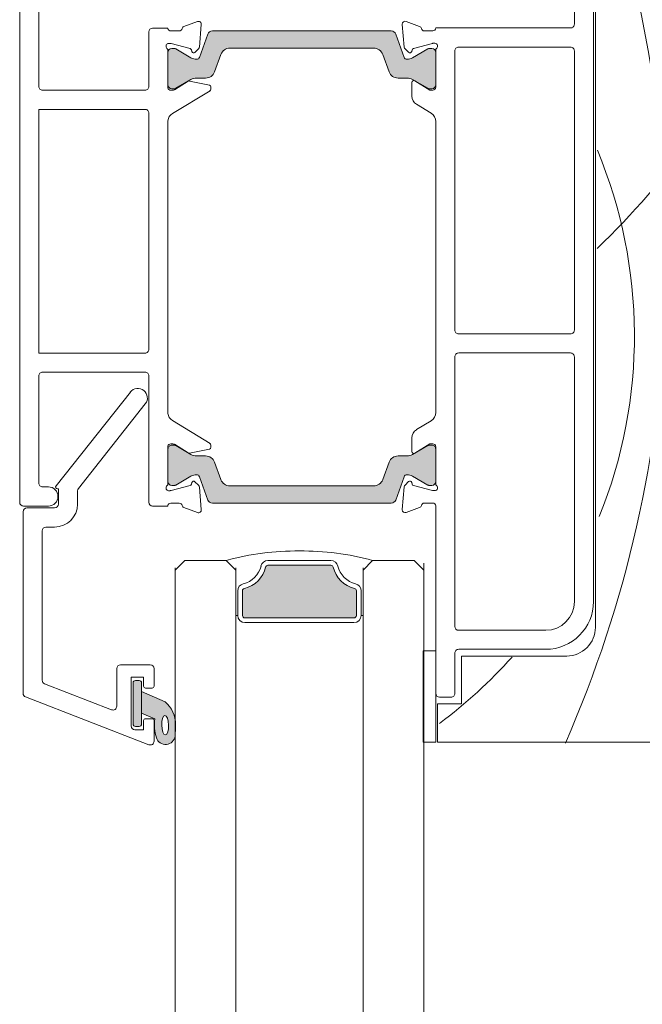
# Model space of a CAD drawing. Units: millimetres. Extents: x -1286 to 2026, y 3678 to 9269.
# Drawn here: x 1113 to 1178, y 8194 to 8297 of the extents above; entities that cross this region are included whole.
import ezdxf

# ---------------------------------------------------------------- set-up
doc = ezdxf.new("R2010")
doc.units = ezdxf.units.MM
doc.header["$LTSCALE"] = 2
doc.layers.add('A-Door', color=7, linetype='Continuous', lineweight=5)
doc.layers.add('A-Hatch', color=250, linetype='Continuous', lineweight=5)

# ---------------------------------------------------------------- blocks, each defined once
blk = doc.blocks.new('ASSY_0336-201-203-head')
at = {"layer": 'A-Hatch'}
h = blk.add_hatch(color=256, dxfattribs=at)
h.dxf.hatch_style = 1
h.paths.add_polyline_path([(-81.97, -127.04, -0.315299), (-82.25, -127.24, -0.131652), (-82.85, -127.08), (-84.46, -126.15, 0.131652), (-84.56, -126.13), (-84.87, -126.13, 0.414214), (-85.27, -126.53), (-85.27, -129.93, 0.414214), (-84.87, -130.33), (-84.59, -130.33, 0.131652), (-84.44, -130.29), (-82.85, -129.37, -0.131652), (-82.25, -129.21), (-81.33, -129.21, 0.315299), (-80.39, -128.55), (-79.73, -126.73, -0.315299), (-78.79, -126.07), (-63.75, -126.07, -0.315299), (-62.81, -126.73), (-62.14, -128.55, 0.315299), (-61.2, -129.21), (-60.28, -129.21, -0.131652), (-59.68, -129.37), (-58.1, -130.29, 0.131652), (-57.95, -130.33), (-57.67, -130.33, 0.414214), (-57.27, -129.93), (-57.27, -126.53, 0.414214), (-57.67, -126.13), (-57.97, -126.13, 0.131652), (-58.07, -126.15), (-59.68, -127.08, -0.131652), (-60.28, -127.24, -0.315299), (-60.56, -127.04), (-61.45, -124.6, 0.315299), (-61.92, -124.27), (-80.61, -124.27, 0.315299), (-81.08, -124.6)])
h = blk.add_hatch(color=256, dxfattribs=at)
h.dxf.hatch_style = 1
h.paths.add_polyline_path([(-81.93, -170.91, 0.315299), (-82.22, -170.71, 0.131652), (-82.82, -170.87), (-84.42, -171.8, -0.131652), (-84.52, -171.82), (-84.83, -171.82, -0.414214), (-85.23, -171.42), (-85.23, -168.02, -0.414214), (-84.83, -167.62), (-84.55, -167.62, -0.131652), (-84.4, -167.66), (-82.82, -168.58, 0.131652), (-82.22, -168.74), (-81.29, -168.74, -0.315299), (-80.36, -169.4), (-79.69, -171.22, 0.315299), (-78.75, -171.88), (-63.71, -171.88, 0.315299), (-62.77, -171.22), (-62.1, -169.4, -0.315299), (-61.16, -168.74), (-60.24, -168.74, 0.131652), (-59.64, -168.58), (-58.06, -167.66, -0.131652), (-57.91, -167.62), (-57.63, -167.62, -0.414214), (-57.23, -168.02), (-57.23, -171.42, -0.414214), (-57.63, -171.82), (-57.94, -171.82, -0.131652), (-58.04, -171.8), (-59.64, -170.87, 0.131652), (-60.24, -170.71, 0.315299), (-60.52, -170.91), (-61.41, -173.35, -0.315299), (-61.88, -173.68), (-80.57, -173.68, -0.315299), (-81.04, -173.35)])
for p, q in [((-40.55, -103.67), (-40.55, -186.67)), ((-100.75, -173.58), (-100.75, -104.38)), ((-40.75, -104.37), (-40.75, -183.97)), ((-98.75, -107.18), (-98.75, -130.08)), ((-42.75, -123.57), (-42.75, -112.17)), ((-83.57, -123.81), (-82.16, -123.3)), ((-60.75, -123.6), (-60.75, -123.57)), ((-60.54, -125.97), (-60.75, -123.6)), ((-60.35, -123.29), (-58.94, -123.81)), ((-87.25, -130.08), (-87.25, -124.38)), ((-86.85, -123.98), (-85.25, -123.98)), ((-85.25, -123.98), (-85.25, -124.04)), ((-84.96, -124.28), (-84.06, -124.28)), ((-81.76, -123.61), (-81.96, -125.96)), ((-81.95, -127.04), (-81.07, -124.6)), ((-80.6, -124.27), (-61.9, -124.27)), ((-61.43, -124.6), (-60.55, -127.04)), ((-58.45, -124.27), (-57.55, -124.27)), ((-57.25, -123.97), (-43.15, -123.97)), ((-85, -125.58), (-85.16, -125.58)), ((-82.93, -126.12), (-84.92, -125.59)), ((-57.59, -125.58), (-59.57, -126.11)), ((-57.35, -125.57), (-57.51, -125.57)), ((-85.25, -126.33), (-85.25, -130.24)), ((-85.25, -129.92), (-85.25, -126.52)), ((-84.85, -126.12), (-84.54, -126.12)), ((-84.44, -126.15), (-82.84, -127.08)), ((-82.75, -126.44), (-82.79, -126.26)), ((-82.05, -126.15), (-82.43, -126.52)), ((-63.73, -126.07), (-78.77, -126.07)), ((-60.09, -126.51), (-60.46, -126.15)), ((-59.71, -126.26), (-59.76, -126.43)), ((-59.66, -127.08), (-58.06, -126.15)), ((-57.96, -126.12), (-57.65, -126.12)), ((-57.25, -130.17), (-57.25, -126.32)), ((-57.25, -126.52), (-57.25, -129.92)), ((-55.25, -155.57), (-55.25, -126.37)), ((-54.85, -125.97), (-43.15, -125.97)), ((-42.75, -126.37), (-42.75, -155.57)), ((-79.71, -126.73), (-80.38, -128.55)), ((-62.12, -128.55), (-62.79, -126.73)), ((-84.58, -130.44), (-83.12, -129.54)), ((-82.84, -129.37), (-84.42, -130.28)), ((-82.98, -129.52), (-80.92, -129.94)), ((-81.32, -129.21), (-82.24, -129.21)), ((-60.26, -129.21), (-61.18, -129.21)), ((-59.75, -131.1), (-59.75, -129.67)), ((-58.08, -130.28), (-59.66, -129.37)), ((-59.45, -129.5), (-57.86, -130.47)), ((-98.35, -130.48), (-87.65, -130.48)), ((-84.96, -130.48), (-84.74, -130.48)), ((-84.57, -130.32), (-84.85, -130.32)), ((-80.85, -130.53), (-84.78, -132.93)), ((-80.76, -130.14), (-80.76, -130.36)), ((-57.65, -130.32), (-57.93, -130.32)), ((-57.55, -130.47), (-57.86, -130.47)), ((-98.75, -132.48), (-87.65, -132.48)), ((-98.75, -157.98), (-98.75, -132.48)), ((-57.73, -132.89), (-59.27, -131.95)), ((-87.25, -132.88), (-87.25, -157.58)), ((-85.25, -133.67), (-85.25, -164.29)), ((-57.25, -164.2), (-57.25, -133.75)), ((-43.15, -155.97), (-54.85, -155.97)), ((-87.65, -157.98), (-98.75, -157.98)), ((-55.25, -186.58), (-55.25, -158.37)), ((-54.85, -157.97), (-43.15, -157.97)), ((-42.75, -158.37), (-42.75, -183.98)), ((-98.75, -160.38), (-98.75, -171.58)), ((-87.65, -159.98), (-98.35, -159.98)), ((-87.25, -173.58), (-87.25, -160.38)), ((-80.85, -167.43), (-84.78, -165.03)), ((-57.73, -165.05), (-59.27, -165.99)), ((-59.75, -166.85), (-59.75, -168.27)), ((-85.25, -167.72), (-85.25, -171.63)), ((-84.96, -167.48), (-84.74, -167.48)), ((-84.85, -167.62), (-84.57, -167.62)), ((-84.58, -167.52), (-83.12, -168.41)), ((-84.42, -167.66), (-82.84, -168.58)), ((-80.76, -167.82), (-80.76, -167.6)), ((-59.66, -168.58), (-58.08, -167.66)), ((-59.45, -168.44), (-57.86, -167.47)), ((-57.93, -167.62), (-57.65, -167.62)), ((-57.86, -167.47), (-57.55, -167.47)), ((-57.25, -171.63), (-57.25, -167.77)), ((-85.25, -171.42), (-85.25, -168.02)), ((-82.98, -168.44), (-80.92, -168.02)), ((-82.24, -168.74), (-81.32, -168.74)), ((-61.18, -168.74), (-60.26, -168.74)), ((-57.25, -168.02), (-57.25, -171.42)), ((-80.38, -169.4), (-79.71, -171.22)), ((-62.79, -171.22), (-62.12, -169.4)), ((-82.84, -170.87), (-84.44, -171.8)), ((-81.07, -173.35), (-81.95, -170.91)), ((-60.55, -170.91), (-61.43, -173.35)), ((-58.06, -171.8), (-59.66, -170.87)), ((-98.35, -171.98), (-97.75, -171.98)), ((-82.93, -171.83), (-84.92, -172.37)), ((-84.54, -171.82), (-84.85, -171.82)), ((-82.75, -171.52), (-82.79, -171.7)), ((-82.05, -171.81), (-82.43, -171.44)), ((-81.76, -174.35), (-81.96, -172)), ((-78.77, -171.88), (-63.73, -171.88)), ((-60.54, -171.98), (-60.75, -174.35)), ((-60.09, -171.43), (-60.46, -171.8)), ((-59.71, -171.69), (-59.76, -171.52)), ((-57.59, -172.36), (-59.57, -171.83)), ((-57.65, -171.82), (-57.96, -171.82)), ((-85, -172.38), (-85.16, -172.38)), ((-57.35, -172.37), (-57.51, -172.37)), ((-97.75, -173.98), (-100.35, -173.98)), ((-85.25, -173.98), (-86.85, -173.98)), ((-85.25, -173.92), (-85.25, -173.98)), ((-84.96, -173.68), (-84.06, -173.68)), ((-61.9, -173.68), (-80.6, -173.68)), ((-58.45, -173.67), (-57.55, -173.67)), ((-57.25, -193.57), (-57.25, -173.97)), ((-83.57, -174.14), (-82.16, -174.66)), ((-60.75, -174.35), (-60.75, -174.37)), ((-60.35, -174.66), (-58.94, -174.14)), ((-45.75, -186.98), (-54.85, -186.98)), ((-58.55, -198.67), (-58.55, -189.14)), ((-58.55, -189.14), (-57.25, -189.14)), ((-57.25, -189.14), (-57.25, -198.67)), ((-55.25, -189.37), (-55.25, -193.57)), ((-45.75, -188.97), (-54.85, -188.97)), ((-54.55, -189.67), (-54.55, -194.67)), ((-43.55, -189.67), (-54.55, -189.67)), ((-57.05, -194.67), (-57.05, -198.67)), ((-54.55, -194.67), (-57.05, -194.67)), ((-55.65, -193.97), (-56.85, -193.97)), ((-57.25, -198.67), (-58.55, -198.67)), ((-57.05, -198.67), (-33.95, -198.67))]:
    blk.add_line(p, q)
for centre, radius, start, end in [((-82.06, -123.58), 0.3, 354.9994, 110.0009), ((-60.45, -123.57), 0.3, 70.0007, 179.9992), ((-43.15, -123.57), 0.4, 269.998, 0.002), ((-86.85, -124.38), 0.4, 90.0011, 179.9984), ((-84.96, -123.98), 0.3, 191.6492, 270.0001), ((-84.06, -123.98), 0.3, 269.9998, 349.095), ((-83.47, -124.09), 0.3, 109.9995, 169.0967), ((-80.6, -124.77), 0.5, 90.0005, 160.0002), ((-61.9, -124.77), 0.5, 19.9991, 90.0003), ((-59.04, -124.09), 0.3, 10.905, 69.9978), ((-58.45, -123.97), 0.3, 190.9044, 269.9998), ((-57.55, -123.97), 0.3, 270.0008, 0.0007), ((-85.15, -125.88), 0.3, 109.4713, 228.1899), ((-85.16, -125.88), 0.3, 89.997, 108.2297), ((-85, -125.88), 0.3, 75.0121, 89.9881), ((-57.51, -125.87), 0.3, 89.9897, 105.0094), ((-57.35, -125.87), 0.3, 311.8101, 90.001), ((-85.55, -126.33), 0.3, 359.9993, 48.1895), ((-84.85, -126.52), 0.4, 90.0011, 179.9995), ((-84.54, -126.32), 0.2, 59.997, 89.9983), ((-82.98, -126.31), 0.192, 14.9973, 75.0042), ((-82.56, -126.39), 0.192, 194.9972, 315.002), ((-82.26, -125.93), 0.3, 314.9988, 355.0011), ((-78.77, -127.07), 1, 90, 159.9998), ((-63.73, -127.07), 1, 20.0006, 89.9998), ((-60.24, -125.94), 0.3, 184.9989, 225.0012), ((-59.95, -126.37), 0.2, 224.9986, 345), ((-59.52, -126.31), 0.2, 105.0048, 164.9983), ((-57.96, -126.32), 0.2, 90.0017, 120.003), ((-57.65, -126.52), 0.4, 0.0005, 89.9984), ((-56.95, -126.32), 0.3, 131.8083, 180.0013), ((-54.85, -126.37), 0.4, 89.998, 180.002), ((-43.15, -126.37), 0.4, 359.998, 90.002), ((-82.24, -126.04), 1.2, 240.0002, 269.9999), ((-82.24, -126.94), 0.3, 270.0009, 339.9996), ((-60.26, -126.94), 0.3, 200.0004, 269.9991), ((-60.26, -126.04), 1.2, 269.9999, 299.9998), ((-81.32, -128.21), 1, 270.0013, 339.9983), ((-61.18, -128.21), 1, 200.0013, 269.9989), ((-83.02, -129.71), 0.2, 78.4458, 121.4097), ((-82.24, -130.41), 1.2, 90.0001, 119.9998), ((-60.26, -130.41), 1.2, 60.0002, 90.0001), ((-59.55, -129.67), 0.2, 58.6097, 179.9966), ((-98.35, -130.08), 0.4, 179.999, 270.002), ((-87.65, -130.08), 0.4, 269.9989, 0.0001), ((-84.85, -129.92), 0.4, 180.0009, 270.0007), ((-84.96, -130.18), 0.3, 191.6481, 270.0029), ((-84.74, -130.18), 0.3, 270.0003, 301.3957), ((-84.57, -130.02), 0.3, 270.0008, 299.9966), ((-80.96, -130.14), 0.2, 359.9989, 78.4593), ((-80.96, -130.36), 0.2, 301.3944, 0.006), ((-57.93, -130.02), 0.3, 240.0034, 269.9985), ((-57.65, -129.92), 0.4, 269.9998, 359.9991), ((-57.55, -130.17), 0.3, 269.9959, 0.0027), ((-58.75, -131.1), 1, 179.9997, 238.6053), ((-87.65, -132.88), 0.4, 359.9999, 90.0011), ((-84.26, -133.78), 1, 121.4007, 173.6262), ((-58.25, -133.75), 1, 359.9988, 58.6053), ((-54.85, -155.57), 0.4, 179.999, 270.002), ((-43.15, -155.57), 0.4, 269.998, 0.001), ((-87.65, -157.58), 0.4, 269.9989, 0.0022), ((-54.85, -158.37), 0.4, 89.998, 180.0031), ((-43.15, -158.37), 0.4, 359.9969, 90.002), ((-98.35, -160.38), 0.4, 89.998, 180.001), ((-87.65, -160.38), 0.4, 359.9999, 90.0011), ((-84.26, -164.18), 1, 186.3738, 238.5993), ((-58.25, -164.2), 1, 301.3963, 359.9996), ((-58.75, -166.85), 1, 121.3963, 179.9996), ((-84.96, -167.78), 0.3, 90.0028, 168.3497), ((-84.85, -168.02), 0.4, 89.9993, 180.0013), ((-84.74, -167.78), 0.3, 58.5897, 90.0042), ((-84.57, -167.92), 0.3, 60.0034, 89.9992), ((-80.96, -167.82), 0.2, 281.5407, 0.0011), ((-80.96, -167.6), 0.2, 0.002, 58.5976), ((-57.93, -167.92), 0.3, 90.0015, 119.9966), ((-57.65, -168.02), 0.4, 359.9987, 90.0002), ((-57.55, -167.77), 0.3, 359.9993, 89.9992), ((-83.02, -168.24), 0.2, 238.596, 281.537), ((-82.24, -167.54), 1.2, 240.0002, 269.9999), ((-81.32, -169.74), 1, 19.9995, 90.0009), ((-61.18, -169.74), 1, 89.9989, 160.0009), ((-60.26, -167.54), 1.2, 269.9999, 299.9998), ((-59.55, -168.27), 0.2, 179.9971, 301.3966), ((-82.24, -171.91), 1.2, 90.0001, 119.9998), ((-82.24, -171.01), 0.3, 20.0053, 89.9983), ((-60.26, -171.01), 0.3, 90.0017, 159.9947), ((-60.26, -171.91), 1.2, 60.0002, 90.0001), ((-98.35, -171.58), 0.4, 179.9969, 270.002), ((-97.75, -172.98), 1, 359.9999, 90.0001), ((-85.15, -172.08), 0.3, 131.8117, 250.5265), ((-85.55, -171.63), 0.3, 311.805, 0.0062), ((-84.85, -171.42), 0.4, 180.0009, 270.0007), ((-84.54, -171.62), 0.2, 269.9896, 300.0071), ((-82.98, -171.65), 0.192, 285.001, 345.0005), ((-82.56, -171.57), 0.192, 44.998, 165.0028), ((-82.26, -172.02), 0.3, 5.0023, 44.9978), ((-78.77, -170.88), 1, 199.9991, 270.0011), ((-63.73, -170.88), 1, 269.9991, 340.0005), ((-60.24, -172.01), 0.3, 135.0022, 174.9977), ((-59.95, -171.57), 0.2, 14.9973, 135.0017), ((-59.52, -171.64), 0.2, 195.0017, 254.9952), ((-57.96, -171.62), 0.2, 239.9929, 270.0104), ((-57.65, -171.42), 0.4, 269.9998, 359.9991), ((-57.35, -172.07), 0.3, 270.0003, 48.1891), ((-56.95, -171.63), 0.3, 179.9987, 228.1917), ((-97.75, -172.98), 1, 269.9999, 0.0001), ((-85.16, -172.08), 0.301, 251.8056, 269.9677), ((-85, -172.07), 0.301, 270.0335, 284.9664), ((-57.51, -172.07), 0.301, 255.0336, 269.9673), ((-100.35, -173.58), 0.4, 180.0024, 269.9966), ((-86.85, -173.58), 0.4, 180.0024, 269.9971), ((-84.96, -173.98), 0.3, 90.0028, 168.3497), ((-84.06, -173.98), 0.3, 10.9081, 89.9971), ((-83.47, -173.86), 0.3, 190.9033, 250.0005), ((-80.6, -173.18), 0.5, 199.9991, 270.0015), ((-61.9, -173.18), 0.5, 269.9977, 340.0017), ((-59.04, -173.86), 0.3, 289.9987, 349.0985), ((-58.45, -173.97), 0.3, 90.0034, 169.0907), ((-57.55, -173.97), 0.3, 359.9993, 89.9992), ((-82.06, -174.38), 0.3, 249.9991, 5.0006), ((-60.45, -174.37), 0.3, 179.9994, 289.9993), ((-45.75, -183.97), 5, 270.0002, 359.9998), ((-45.75, -183.98), 3, 270.0003, 359.9998), ((-54.85, -186.58), 0.4, 180.0005, 269.9984), ((-43.55, -186.67), 3, 269.9998, 0.0003), ((-54.85, -189.37), 0.4, 89.998, 180.001), ((-56.85, -193.57), 0.4, 180.0009, 270.0002), ((-55.65, -193.57), 0.4, 269.9987, 359.9991)]:
    blk.add_arc(centre, radius, start, end)
for centre, radius, start, end in [((-159.27, -148.23), 126.15, 336.3809, 19.4833), ((-95.8, -89.16), 80.14, 313.7777, 324.7501), ((-86.99, -156.17), 50.52, 338.0043, 22.5937), ((-86.99, -156.17), 50.52, 306.6294, 318.2986)]:
    blk.add_arc(centre, radius, start, end, dxfattribs=at)
blk = doc.blocks.new('200-sill')
at = {"layer": 'A-Door'}
for p, q in [((-149.98, 2701.14), (-150, 111.56)), ((-143.63, 2701.14), (-143.65, 111.56)), ((-130.33, 2701.14), (-130.35, 111.56)), ((-123.98, 2701.63), (-124, 111.56))]:
    blk.add_line(p, q, dxfattribs=at)
blk = doc.blocks.new('D-gl')
at = {"layer": 'A-Hatch'}
h = blk.add_hatch(color=256, dxfattribs=at)
h.dxf.hatch_style = 1
h.paths.add_polyline_path([(3.9, 33.59), (3.9, 35.29, 0.00071), (3.9, 35.36, 0.797152), (1.94, 35.54, 0.123291), (1.78, 33.55), (0.4, 32.98), (0.4, 30.7), (2.85, 31.78, 0.174133)])
edge = h.paths.add_edge_path(flags=16)
edge.add_ellipse((2.86, 34.22), major_axis=(-0.02, -1.01), ratio=0.359297, start_angle=0, end_angle=360)
h.paths.add_polyline_path([(0.4, 34.1, 0.414214), (0.15, 34.35), (-0.25, 34.35, 0.414214), (-0.5, 34.1), (-0.5, 29.8, 0.414214), (-0.25, 29.55), (0.15, 29.55, 0.414214), (0.4, 29.8)])
h = blk.add_hatch(color=256, dxfattribs=at)
h.dxf.hatch_style = 1
h.paths.add_polyline_path([(13.37, 17.69, 0.34754), (13.61, 17.5), (20.19, 17.5, 0.34754), (20.43, 17.69, -0.283515), (22.66, 19.92, 0.34754), (22.85, 20.16), (22.85, 22.75, 0.414214), (22.6, 23), (11.2, 23, 0.414214), (10.95, 22.75), (10.95, 20.16, 0.34754), (11.14, 19.92, -0.283515)])
for p, q in [((3.9, 61.18), (3.9, 18)), ((10.25, 18), (10.25, 61.18)), ((23.55, 61.18), (23.55, 18)), ((29.9, 18), (29.9, 61.18)), ((1.16, 36.27), (-11.74, 31.27)), ((1.7, 35.9), (1.7, 33.75)), ((-0.7, 34.3), (-0.7, 29.2)), ((-0.5, 34.1), (-0.5, 29.8)), ((0.6, 34.7), (-0.3, 34.7)), ((0.15, 34.35), (-0.25, 34.35)), ((0.4, 29.8), (0.4, 34.1)), ((0.6, 33.75), (0.6, 34.7)), ((1.78, 33.55), (0.4, 32.98)), ((0.4, 32.98), (0.4, 30.7)), ((1.5, 33.55), (0.8, 33.55)), ((-9.74, 29.9), (-2.74, 32.62)), ((-2.2, 32.24), (-2.2, 28.3)), ((0.4, 30.7), (2.85, 31.78)), ((-12, 11.9), (-12, 30.9)), ((0.6, 29.2), (0.6, 30.15)), ((0.8, 30.35), (1.5, 30.35)), ((1.7, 30.15), (1.7, 28.3)), ((-10, 29.53), (-10, 13.9)), ((-0.7, 29.2), (0.6, 29.2)), ((-0.25, 29.55), (0.15, 29.55)), ((1.3, 27.9), (-1.8, 27.9)), ((10.25, 18), (10.25, 22.75)), ((10.45, 22.75), (10.25, 22.75)), ((10.45, 20.16), (10.45, 22.75)), ((10.95, 20.16), (10.95, 22.75)), ((11.2, 23.5), (22.6, 23.5)), ((11.2, 23), (22.6, 23)), ((22.85, 22.75), (22.85, 20.16)), ((23.35, 22.75), (23.35, 20.16)), ((23.35, 22.75), (23.55, 22.75)), ((23.55, 22.75), (23.55, 18)), ((3.9, 18), (4.9, 17)), ((9.25, 17), (10.25, 18)), ((23.55, 18), (24.55, 17)), ((28.9, 17), (29.9, 18)), ((4.9, 17), (9.25, 17)), ((20.19, 17.5), (13.61, 17.5)), ((20.19, 17), (13.61, 17)), ((24.55, 17), (28.9, 17)), ((-9.6, 13.5), (-8.7, 13.5)), ((-8.7, 11.5), (-11.6, 11.5)), ((-8.3, 9.5), (-8.3, 11.1)), ((-6.3, 11.1), (-6.3, 9.7)), ((-8.39, 9.5), (-8.3, 9.5)), ((-6.21, 9.46), (0.78, 0.62)), ((-0.78, -0.62), (-8.54, 9.18))]:
    blk.add_line(p, q)
for centre, radius, start, end in [((1.3, 35.9), 0.4, 0, 111.2), ((2.9, 35.23), 1.01, 7.5029, 161.7436), ((5.85, 34.22), 4.12, 161.2783, 189.3925), ((-21.13, 33.61), 25.09, 1.2805, 3.9973), ((-0.3, 34.3), 0.4, 90, 180), ((-0.25, 34.1), 0.25, 90, 180), ((0.15, 34.1), 0.25, 0, 90), ((0.86, 34.14), 3.09, 310.1671, 0.4776), ((0.8, 33.75), 0.2, 180, 270), ((1.5, 33.75), 0.2, 270, 0), ((-2.6, 32.24), 0.4, 0, 111.2), ((-11.6, 30.9), 0.4, 111.2, 180), ((-9.6, 29.53), 0.4, 111.2, 180), ((0.8, 30.15), 0.2, 90, 180), ((1.5, 30.15), 0.2, 0, 90), ((-0.25, 29.8), 0.25, 180, 270), ((0.15, 29.8), 0.25, 270, 0), ((-1.8, 28.3), 0.4, 180, 270), ((1.3, 28.3), 0.4, 270, 0), ((11.2, 22.75), 0.75, 90, 180), ((11.2, 22.75), 0.25, 90, 180), ((22.6, 22.75), 0.75, 0, 90), ((22.6, 22.75), 0.25, 0, 90), ((11.2, 20.16), 0.75, 180, 256.6576), ((11.2, 20.16), 0.25, 180, 256.6576), ((10.45, 17), 3, 13.3424, 76.6576), ((23.35, 17), 3, 103.3424, 166.6576), ((22.6, 20.16), 0.25, 283.3424, 360), ((22.6, 20.16), 0.75, 283.3424, 360), ((10.45, 17), 2.5, 13.3424, 76.6576), ((23.35, 17), 2.5, 103.3424, 166.6576), ((13.61, 17.75), 0.75, 193.3424, 270), ((13.61, 17.75), 0.25, 193.3424, 270), ((20.19, 17.75), 0.25, 270, 346.6576), ((20.19, 17.75), 0.75, 270, 346.6576), ((16.6, 43.51), 27.51, 254.5045, 270.6248), ((17.2, 43.51), 27.51, 269.3752, 285.4955), ((-9.6, 13.9), 0.4, 180, 270), ((-8.7, 11.1), 2.4, 0, 90), ((-11.6, 11.9), 0.4, 180, 270), ((-8.7, 11.1), 0.4, 0, 90), ((-8.39, 9.3), 0.2, 90, 218.3805), ((-5.9, 9.7), 0.4, 180, 218.3805), ((0, 0), 1, 218.3805, 38.3805)]:
    blk.add_arc(centre, radius, start, end)
blk.add_ellipse((2.86, 34.22), major_axis=(-0.02, -1.01), ratio=0.359297)

msp = doc.modelspace()

# ---------------------------------------------------------------- block references
at = {"layer": 'A-Door'}
for name, p in [('ASSY_0336-201-203-head', (1213.34, 8420.01)), ('200-sill', (1278.82, 5538.44))]:
    msp.add_blockref(name, p, dxfattribs=at)
at = {"layer": 'A-Door', "xscale": -1, "rotation": 180}
msp.add_blockref('D-gl', (1124.94, 8257.33), dxfattribs=at)

doc.saveas('drawing.dxf')
